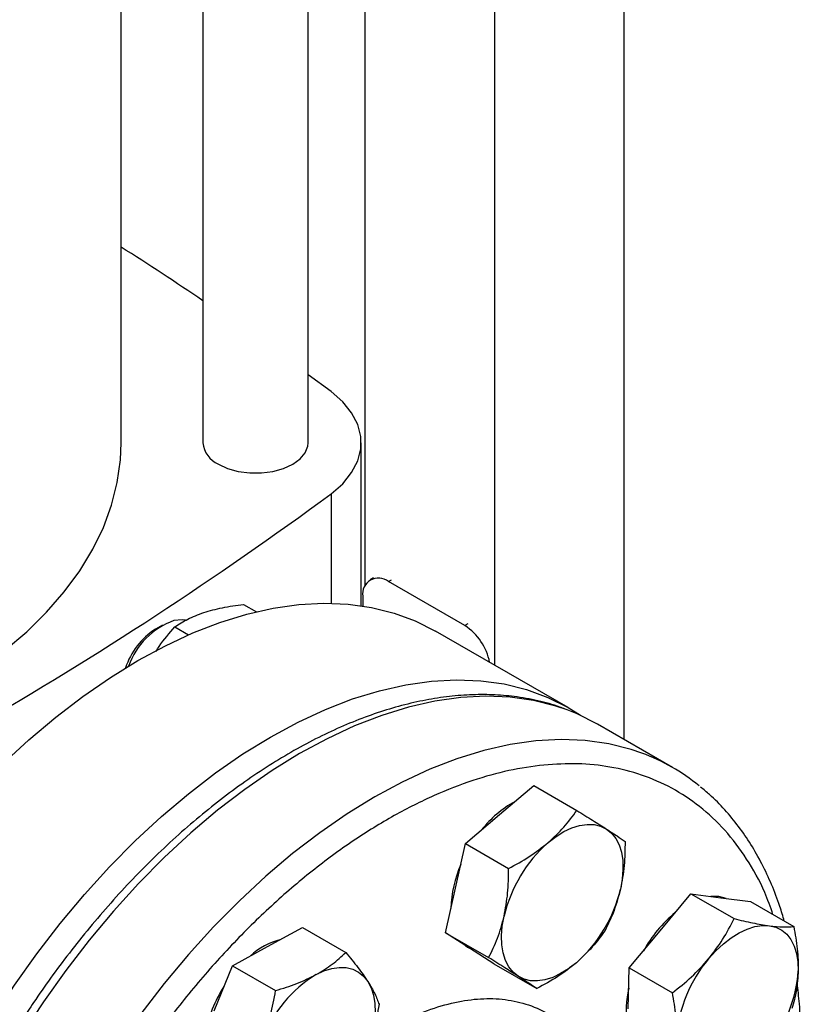
# Model space of a CAD drawing. Extents: x 0.4 to 10.6, y 0.4 to 8.1.
# Drawn here: x 3.4 to 3.7, y 5.9 to 6.2 of the extents above; entities that cross this region are included whole.
import ezdxf

# ---------------------------------------------------------------- set-up
doc = ezdxf.new("R2010")
doc.units = 0
doc.linetypes.add('SLD-SOLID', pattern=[0])
doc.layers.get('0').update_dxf_attribs({"linetype": 'CONTINUOUS'})

msp = doc.modelspace()

# ---------------------------------------------------------------- linework, layer by layer
at = {"color": 7, "linetype": 'SLD-SOLID'}
for p, q in [((3.611842345468097, 6.604244912430371), (3.611842345468097, 5.954227350480232)), ((3.57648700640877, 6.579107027420518), (3.57648700640877, 5.974516510852475)), ((3.541131667349443, 6.450539653449373), (3.541131667349443, 5.996148808245693)), ((3.525676594513852, 6.035232605391624), (3.525676594513852, 6.437338735456437)), ((3.496936437033537, 6.415568570234437), (3.496936437033537, 6.035232605391624)), ((3.474593917348498, 6.035232605391624), (3.474593917348497, 6.399505979565373)), ((3.531887827208549, 6.049188109593544), (3.525676594513852, 6.053790803075908)), ((3.540131490954835, 5.990742507306927), (3.540131490954835, 6.035232605391631)), ((3.543448908354517, 5.998315221829756), (3.542617772199629, 5.997835417140469)), ((3.568417769344097, 5.985294863811443), (3.547538632104335, 5.997348133178906)), ((3.54057891969108, 5.993329070620103), (3.54057891969108, 5.990675588177133)), ((3.508001201515071, 5.991101746664238), (3.511510754754705, 5.98907572468681)), ((3.485878562561458, 5.98541871658924), (3.483966149589766, 5.984314345155751)), ((3.489292980829654, 5.984951476481707), (3.493021783358631, 5.982798884547553)), ((3.596567667150111, 5.962924192155941), (3.560377162601193, 5.983816525726207)), ((3.625077923692173, 5.946586613809125), (3.604571827037669, 5.958424531430609)), ((3.577898315300642, 5.933710995580069), (3.587205014518041, 5.94164973014859)), ((3.587205014518041, 5.94164973014859), (3.598983042516986, 5.934850419312194)), ((3.568591616083282, 5.925772261011522), (3.577898315300642, 5.933710995580069)), ((3.565862730825913, 5.913606659973114), (3.568591616083282, 5.925772261011522)), ((3.568591616083282, 5.925772261011522), (3.580369644082211, 5.918972950175122)), ((3.56313384556856, 5.901441058934703), (3.565862730825913, 5.913606659973114)), ((3.621692814288997, 5.901969815962358), (3.630107252909085, 5.912087558759541)), ((3.630107252909085, 5.912087558759541), (3.641885280908028, 5.905288247923168)), ((3.630107252909085, 5.912087558759541), (3.638259401599124, 5.911008894970261)), ((3.638259401599124, 5.911008894970261), (3.646411550289203, 5.909930231180961)), ((3.646411550289203, 5.909930231180961), (3.658189578288153, 5.903130920344574)), ((3.514552030969975, 5.897658040836305), (3.524116754613016, 5.902876755534743)), ((3.524116754613016, 5.902876755534743), (3.535894782611966, 5.896077444698347)), ((3.56313384556856, 5.901441058934703), (3.574911873567495, 5.894641748098304)), ((3.569711659528592, 5.897214192464831), (3.56313384556856, 5.901441058934703)), ((3.613278375668934, 5.891852073165176), (3.621692814288997, 5.901969815962358)), ((3.504987307326914, 5.892439326137877), (3.514552030969975, 5.897658040836305)), ((3.569477019182456, 5.897339417278403), (3.569868307707079, 5.897113531221258)), ((3.576289473488605, 5.892987325994969), (3.569711659528592, 5.897214192464831)), ((3.499977795762794, 5.880133596253707), (3.504987307326914, 5.892439326137877)), ((3.504987307326914, 5.892439326137877), (3.516765335325859, 5.885640015301472)), ((3.576289473488605, 5.892987325994969), (3.588067501487536, 5.886188015158564)), ((3.613016085738929, 5.880655666578699), (3.613278375668934, 5.891852073165176)), ((3.613278375668934, 5.891852073165176), (3.625056403667879, 5.885052762328796))]:
    msp.add_line(p, q, dxfattribs=at)
at = {"color": 8, "linetype": 'SLD-SOLID'}
for p, q in [((3.531887811809876, 6.021277089671386), (3.531887811809876, 5.991410717171468)), ((3.547538632104335, 5.997348133178906), (3.548369768259222, 5.997827937868193)), ((3.569248905498984, 5.985774668500729), (3.568417769344097, 5.985294863811443))]:
    msp.add_line(p, q, dxfattribs=at)
at = {"color": 7, "linetype": 'SLD-SOLID', "flags": 128}
for points in [[(3.531887811809876, 6.021277089671386), (3.535072716998751, 6.024057515438948), (3.537522710721166, 6.027075934275183), (3.539185616079513, 6.030268063676374), (3.540026018598311, 6.033565921668779), (3.540026020437342, 6.036899274603539), (3.539185621557443, 6.04019713290498), (3.537522719721331, 6.043389262917663), (3.535072729329478, 6.046407682654819), (3.531887827208549, 6.049188109593544)], [(3.320952185065035, 5.938596867626444), (3.325393460725305, 5.938851311420945), (3.336051679217614, 5.939745111764181), (3.346588800913702, 5.941031290700736), (3.356961526520316, 5.942704563045474), (3.367127232282995, 5.944758052963415), (3.377044145136224, 5.947183322224014), (3.386671514357916, 5.949970404875661), (3.395969779022877, 5.953107848197913), (3.404900730567126, 5.95658275976318), (3.413427669795085, 5.960380860414471), (3.421515557684444, 5.964486542941523), (3.429131159369017, 5.968882936214166), (3.436243180707943, 5.973551974509419), (3.442822396880016, 5.978474471747419), (3.448841772474747, 5.983630200331145), (3.454276572586665, 5.988997974265946), (3.459104464456351, 5.994555736217341), (3.46330560924053, 6.000280648149332), (3.466862743534144, 6.006149185170804), (3.469761250309375, 6.012137232204338), (3.471989218980158, 6.018220183080239), (3.473537494345325, 6.024373041648572), (3.474399714209298, 6.030570524493695), (3.474593917348498, 6.035232605391624)], [(3.501145335650344, 6.029366680966126), (3.50366117294188, 6.028208460956778), (3.506560379647173, 6.027402460879665), (3.509697577435989, 6.026989096944219), (3.5129154541114, 6.026989096944219), (3.516052651900215, 6.027402460879665), (3.518951858605509, 6.028208460956778), (3.521467695897044, 6.029366680966126), (3.523474009187801, 6.030819042920136), (3.524870193551747, 6.032492719325898), (3.525586238474916, 6.034303785059763), (3.525676594513852, 6.035232605391624)], [(3.36434771935488, 5.776875845098071), (3.364593590450361, 5.785690729818358), (3.365330150879028, 5.794751744573345), (3.366554246576044, 5.804020088706777), (3.368260635775711, 5.813456073746174), (3.370442011457504, 5.823019293354957), (3.373089032635863, 5.83266879635859), (3.376190364359726, 5.842363262103792), (3.379732726250524, 5.852061177399921), (3.383700949370809, 5.86172101428483), (3.388078041179965, 5.871301407853968), (3.392845258298884, 5.880761333391268), (3.397982186771987, 5.890060282043263), (3.403466829482914, 5.899158434284222), (3.40927570034956, 5.90801683042948), (3.415383924895081, 5.916597537466775), (3.421765346764221, 5.92486381149124), (3.428392639728842, 5.932780255048439), (3.435237424703029, 5.940312968711708), (3.442270391266692, 5.947429696244695), (3.449461423177286, 5.954099962727526), (3.456779727332181, 5.960295205055084), (3.46419396562946, 5.96598889424861), (3.471672389162479, 5.971156649056866), (3.479182974173561, 5.975776340360397), (3.486693559184644, 5.97982818593181), (3.494171982717663, 5.98329483514632), (3.501586221014942, 5.986161443279782), (3.508904525169837, 5.988415735076074), (3.51609555708043, 5.990048057311645), (3.523128523644094, 5.991051420132079), (3.529973308618281, 5.991421526983743), (3.536600601582902, 5.991156793012276), (3.542982023452041, 5.990258351849188), (3.549090247997562, 5.988730050757471), (3.554899118864209, 5.986578434157026), (3.560377162601193, 5.983816525726207)], [(3.492183451155867, 5.986778566950387), (3.491234201042366, 5.986912464864163), (3.489031403536329, 5.98670892927579)], [(3.400538223903798, 5.755983511527805), (3.40078409499928, 5.764798396248093), (3.401520655427946, 5.773859411003079), (3.402744751124962, 5.783127755136511), (3.404451140324629, 5.792563740175908), (3.406632516006423, 5.802126959784691), (3.409279537184782, 5.811776462788324), (3.412380868908644, 5.821470928533526), (3.415923230799442, 5.831168843829655), (3.419891453919726, 5.840828680714562), (3.424268545728884, 5.850409074283703), (3.429035762847803, 5.859868999821001), (3.434172691320905, 5.869167948472995), (3.439657334031832, 5.878266100713956), (3.445466204898479, 5.887124496859213), (3.451574429443999, 5.895705203896509), (3.457955851313139, 5.903971477920973), (3.46458314427776, 5.911887921478173), (3.471427929251947, 5.919420635141441), (3.47846089581561, 5.92653736267443), (3.485651927726204, 5.933207629157261), (3.492970231881099, 5.939402871484819), (3.500384470178378, 5.945096560678344), (3.507862893711397, 5.9502643154866), (3.515373478722479, 5.95488400679013), (3.522884063733562, 5.958935852361544), (3.530362487266582, 5.962402501576054), (3.53777672556386, 5.965269109709515), (3.545095029718755, 5.967523401505809), (3.552286061629348, 5.969155723741379), (3.559319028193012, 5.970159086561813), (3.566163813167199, 5.970529193413476), (3.57279110613182, 5.970264459442009), (3.57917252800096, 5.969366018278922), (3.58528075254648, 5.967837717187203), (3.591089623413127, 5.965686100586759), (3.596574266124054, 5.962920382030194), (3.59993519468574, 5.960811796968028)], [(3.604571827037675, 5.958424531430606), (3.599090463274289, 5.961188113745313), (3.59630609957791, 5.96231127660753)], [(3.591156567447875, 5.926057169531738), (3.593293535480916, 5.927711702906922), (3.595459795635659, 5.929057447093417), (3.597618282600258, 5.930071376035079), (3.599732064064301, 5.930736141126603), (3.601764972640888, 5.931040368052964), (3.603682224700645, 5.930978851407106), (3.605451015529266, 5.930552643755894), (3.607041080625315, 5.929769037630372)], [(3.607041080625315, 5.929769037630372), (3.608425213534059, 5.928641440748679), (3.609579731357723, 5.927189146606051), (3.610484879976251, 5.925437004357923), (3.611125172045826, 5.923414993643942), (3.611489651991616, 5.921157711628033), (3.611572083460694, 5.918703781031327), (3.61137105602777, 5.916095189286687), (3.610890009327978, 5.913376570122098)], [(3.63969523268817, 5.910818910824674), (3.637706974426356, 5.91132780438892), (3.635528809500884, 5.911370197361979)], [(3.582969911675823, 5.889560366416491), (3.581585778767077, 5.890687963298182), (3.580431260943413, 5.892140257440809), (3.579526112324884, 5.89389239968894), (3.578885820255309, 5.895914410402921), (3.57852134030952, 5.89817169241883), (3.578438908840443, 5.900625623015538), (3.578639936273369, 5.903234214760177), (3.579120982973141, 5.90595283392478)], [(3.63495106643624, 5.894315989914044), (3.636920884697778, 5.896498374007477), (3.638991996493592, 5.898433387046578), (3.641128964526633, 5.90008792042176), (3.643295224681379, 5.901433664608252), (3.645453711645978, 5.902447593549911), (3.647567493110023, 5.903112358641434), (3.649600401686612, 5.903416585567792), (3.65151765374637, 5.903355068921947)], [(3.65151765374637, 5.903355068921947), (3.653286444574989, 5.902928861270738), (3.654876509670992, 5.902145255145254), (3.65626064257974, 5.901017658263559), (3.657415160403408, 5.899565364120929), (3.658320309021941, 5.897813221872795), (3.658960601091522, 5.895791211158808), (3.659325081037317, 5.893533929142893), (3.659407512506441, 5.891079998546146)], [(3.56859498586602, 5.897931760716368), (3.569159232355831, 5.897533101883476), (3.569477019182456, 5.897339417278402)], [(3.598854424853247, 5.893272234515151), (3.596717456820207, 5.891617701139964), (3.594551196665464, 5.890271956953468), (3.592392709700867, 5.889258028011804), (3.590278928236826, 5.888593262920279), (3.588246019660242, 5.888289035993914), (3.586328767600487, 5.888350552639769), (3.584559976771869, 5.888776760290978), (3.582969911675823, 5.889560366416491)], [(3.527810283117219, 5.890004214787964), (3.529968770081814, 5.891018143729625), (3.532082551545851, 5.891682908821149), (3.534115460122431, 5.891987135747512), (3.536032712182181, 5.891925619101658), (3.537801503010794, 5.891499411450451), (3.539391568106793, 5.89071580532497), (3.540775701015535, 5.889588208443281), (3.541930218839217, 5.88813591430065)], [(3.541930218839217, 5.88813591430065), (3.542835367457748, 5.886383772052521), (3.543475659527326, 5.884361761338539), (3.543840139473117, 5.88210447932263), (3.543922570942196, 5.879650548725921), (3.543721543509274, 5.877041956981281), (3.543240496809462, 5.874323337816699), (3.542487661685167, 5.871541207559825), (3.541475919354074, 5.868743169230711)]]:
    msp.add_lwpolyline(points, dxfattribs=at)
at = {"color": 8, "linetype": 'SLD-SOLID', "flags": 128}
for points in [[(3.59630609957791, 5.96231127660753), (3.59327807187983, 5.963341034355841), (3.587166145380022, 5.964870261690665), (3.580780855982459, 5.965769247363568), (3.574149546476627, 5.966034141779881), (3.567300613147889, 5.965663810621049), (3.560263384180225, 5.964659839701945), (3.553067994068449, 5.963026528180182), (3.545745254577677, 5.960770870146442), (3.538326522802616, 5.957902524674721), (3.530843566891671, 5.954433774460688), (3.523328430010856, 5.95037947322529), (3.515813293130041, 5.945756982108844), (3.508330337219093, 5.940586095327969), (3.500911605444029, 5.934888955413712), (3.493588865953251, 5.928689958393822), (3.486393475841469, 5.922015649325229), (3.479356246873797, 5.914894608624023), (3.472507313545049, 5.907357329679725), (3.465876004039206, 5.899436088277925), (3.45949071464163, 5.891164804390391), (3.453378788141809, 5.882578896924563), (3.447566396747336, 5.873715132054341), (3.442078430010494, 5.86461146578169), (3.436938388247381, 5.855306881403209), (3.432168281905937, 5.845841222577672), (3.42778853731384, 5.836255022709366), (3.423817909209821, 5.826589331377826), (3.420273400433004, 5.816885538557238), (3.417170189114136, 5.807185197378214), (3.414521563680495, 5.797529846190904), (3.412338865952815, 5.78796083069141), (3.410631442577858, 5.778519126873162), (3.409406605004645, 5.769245165561427), (3.408669598175705, 5.760178659282307), (3.408423578067426, 5.751358432207603), (3.408669598175682, 5.742822253903755), (3.409406605004599, 5.73460667759676), (3.410631442577789, 5.726746883645641), (3.412338865952723, 5.719276528894755), (3.414521563680381, 5.712227602550014), (3.417170189114, 5.705630289196196), (3.420273400432847, 5.699512839541925), (3.423817909209643, 5.693901449445783), (3.427788537313642, 5.688820147741641), (3.432168281905721, 5.68429069334349), (3.434873385254186, 5.681936669658393)], [(3.616709563228945, 5.950511444809113), (3.613784168534376, 5.95150311673436), (3.607672242034567, 5.953032344069184), (3.601286952637003, 5.953931329742087), (3.594655643131171, 5.954196224158401), (3.587806709802432, 5.953825892999568), (3.580769480834767, 5.952821922080465), (3.57357409072299, 5.9511886105587), (3.566251351232217, 5.94893295252496), (3.558832619457156, 5.94606460705324), (3.551349663546208, 5.942595856839206), (3.543834526665393, 5.938541555603807), (3.536319389784576, 5.933919064487361), (3.528836433873628, 5.928748177706486), (3.521417702098562, 5.923051037792226), (3.514094962607784, 5.916852040772336), (3.506899572496001, 5.910177731703742), (3.499862343528327, 5.903056691002534), (3.493013410199578, 5.895519412058237), (3.486382100693735, 5.887598170656434), (3.479996811296159, 5.8793268867689), (3.473884884796337, 5.870740979303071), (3.468072493401862, 5.861877214432847), (3.46258452666502, 5.852773548160195), (3.457444484901905, 5.843468963781713), (3.452674378560462, 5.834003304956175), (3.448294633968363, 5.824417105087868), (3.444324005864345, 5.814751413756327), (3.440779497087528, 5.805047620935738), (3.437676285768658, 5.795347279756711), (3.435027660335018, 5.7856919285694), (3.432844962607337, 5.776122913069904), (3.43113753923238, 5.766681209251655), (3.429912701659167, 5.757407247939919), (3.429175694830227, 5.748340741660798), (3.428929674721947, 5.739520514586093), (3.429175694830203, 5.730984336282244), (3.42991270165912, 5.722768759975248), (3.431137539232311, 5.714908966024128), (3.432844962607245, 5.707438611273241), (3.435027660334903, 5.700389684928497), (3.437676285768522, 5.693792371574681), (3.44077949708737, 5.687674921920407), (3.444324005864167, 5.682063531824265), (3.448294633968166, 5.676982230120122), (3.452674378560246, 5.672452775721971), (3.455393457805347, 5.670087359064609)]]:
    msp.add_lwpolyline(points, dxfattribs=at)
at = {"color": 7, "linetype": 'SLD-SOLID'}
for centre, radius, start, end in [((2.964352323977529, 5.285531921308985), 0.9515101647909143, 55.96321195151686, 57.57168585268158), ((3.503972562649966, 6.035838203188472), 0.007062139362949133, 184.919311715158, 246.4008292424548), ((2.910888369246484, 6.864737084391099), 1.047408740825005, 293.6321762065435, 306.3624472607578), ((3.544821777638193, 5.994017330432118), 0.004298318872327964, 50.79671476427937, 189.2140369904653), ((3.496119445182381, 5.967221256962394), 0.02073667539820398, 109.9873010452288, 160.1573356144746), ((3.560000542379507, 5.972328108902777), 0.01545918635099724, 10.98150796480072, 57.01082362317099), ((3.494742619609044, 5.967529558075053), 0.01994646293007411, 122.7020020049982, 161.7899467115335), ((3.597829331912784, 5.899386838346789), 0.05449943596478087, 50.70012101737374, 69.73089653954686), ((3.596288667265244, 5.911345906336781), 0.02955435575917783, 118.8620867318729, 142.0671263191201), ((3.616567762190004, 5.897189844881389), 0.03845843536457359, 131.3566676028235, 166.8291159009273), ((3.595875345854223, 5.907371052445012), 0.0312612791314892, 156.0053458136415, 178.7089835622669), ((3.573443230111381, 5.922139559165344), 0.03845843536428182, 311.3566676026832, 346.829115901049), ((3.649201805321054, 5.878693275859078), 0.03666508849776577, 129.6053233755026, 150.8973495380059), ((3.523799932118691, 5.879359829719992), 0.02103894024838786, 105.5273172837019, 131.7083073041313), ((3.662654871758169, 5.87061494134628), 0.03645875111035548, 139.4524827471221, 176.2462473728026), ((3.623026978634694, 5.893466897730176), 0.03645875111009785, 319.4524827469544, 356.2462473728832), ((3.546324720442508, 5.859784083889487), 0.03544066451116731, 121.4938208759237, 159.0088520371629), ((3.534421957438539, 5.866383705521886), 0.03772060555303638, 147.3274319156702, 168.3712982041593), ((3.635265555035679, 5.880763146456501), 0.02280302971398321, 165.9090396824668, 191.4069995845328)]:
    msp.add_arc(centre, radius, start, end, dxfattribs=at)
for points, knots in [([(3.497166867003504, 5.988881126761434), (3.498808846556783, 5.989353342130544), (3.502129258992194, 5.990308256447626), (3.506029613921072, 5.990835321122615), (3.508001201515071, 5.991101746664238)], [0, 0, 0, 0, 0.4945107227548466, 1, 1, 1, 1]), ([(3.489292980829654, 5.984951476481707), (3.490398409767497, 5.985689727245217), (3.492629535335963, 5.987179764368381), (3.495645291338414, 5.988310581823472), (3.497166867003504, 5.988881126761434)], [0, 0, 0, 0, 0.4954579668069053, 1, 1, 1, 1]), ([(3.48411394012602, 5.978233576840249), (3.484402260174718, 5.978703483618817), (3.485897679633259, 5.981140732584146), (3.487776445230826, 5.983249380424721), (3.489292980829654, 5.984951476481707)], [0, 0, 0, 0, 0.1928021245484256, 1, 1, 1, 1]), ([(3.595778446297755, 5.962494196399667), (3.595314181627666, 5.962685941305499), (3.592933963136228, 5.963668989984208), (3.588318513649668, 5.964869067042308), (3.582155486251055, 5.966004978686406), (3.575925734213126, 5.966503395302849), (3.569740471151601, 5.966480694368652), (3.563399386141824, 5.965939764895948), (3.556928604143983, 5.964887071420761), (3.550351971079683, 5.963326741461165), (3.543693830509775, 5.961266572197623), (3.536978017503394, 5.958716077555769), (3.530228030170379, 5.955686696697355), (3.523467207600545, 5.952191603890545), (3.516718564704786, 5.948245569421538), (3.510004937471245, 5.943864943911082), (3.503348972285162, 5.939067615256274), (3.496773619427104, 5.933873433089522), (3.490302394656905, 5.928304658355971), (3.483959878327816, 5.922386811609777), (3.477772733222253, 5.916150357082822), (3.471771969940393, 5.909634405037953), (3.465998829617562, 5.902895955238217), (3.46052265977695, 5.896038200566629), (3.455435517490376, 5.889217280510501), (3.45114503694305, 5.883079032047895), (3.447478897278815, 5.877534504595506), (3.443952213895575, 5.871965302974224), (3.441583769705019, 5.867938254266702), (3.440241786413557, 5.865656489680082)], [0, 0, 0, 0, 0.0103145686316089, 0.05288131656343754, 0.09634097714169204, 0.1356822413781296, 0.1751606185914581, 0.2147550422470798, 0.254440713489598, 0.2941904252683722, 0.3339783064090249, 0.3737818193118065, 0.4135823142888331, 0.4533643919835208, 0.4931119374359537, 0.5328152009037995, 0.5724635987816895, 0.6120442477303089, 0.6515394775778042, 0.6909228081106961, 0.730151632513053, 0.7691523347596396, 0.8077861574356162, 0.8457582091923871, 0.8823163642090835, 0.9166291951482376, 0.9409932354790925, 0.9665661988633487, 1, 1, 1, 1]), ([(3.589989253457999, 5.947231881356055), (3.586817196502623, 5.946806359074491), (3.580472967601258, 5.945955299085706), (3.570429361407955, 5.94312092062556), (3.55996408964453, 5.939070182193499), (3.549049950647508, 5.933583193944036), (3.53789591453397, 5.926702382866727), (3.526663128756254, 5.918450202713768), (3.51552909438459, 5.908906587373946), (3.50467476381134, 5.898193030070864), (3.494276246898037, 5.886471933760111), (3.484495120862582, 5.87393744987954), (3.47547024463748, 5.86080523617315), (3.467311600193922, 5.847300480030923), (3.460096197810547, 5.833646124918797), (3.453901472025733, 5.820123762314204), (3.448663259856313, 5.806779773518346), (3.444335506294783, 5.793615716084946), (3.44086454929925, 5.780536148671855), (3.438249129153219, 5.767451726108551), (3.436538958876659, 5.754372896330304), (3.43583053643485, 5.741362531556836), (3.436214124442546, 5.728703193178241), (3.437744562579892, 5.716615630256809), (3.440443094761832, 5.705316247900396), (3.444294502535021, 5.695005454942218), (3.449246303188341, 5.68585621742691), (3.455211159923063, 5.678004865439217), (3.462071548871969, 5.671543351406173), (3.469688159819547, 5.666520257758126), (3.477903824145482, 5.66292652353901), (3.486522803768827, 5.660764597310943), (3.495439435453806, 5.659806590836766), (3.501647019438669, 5.660197811534289), (3.504750867684328, 5.660393425428298)], [0, 0, 0, 0, 0.02912374416193829, 0.05824854409218608, 0.08873429310448848, 0.1199938771889555, 0.151901364711136, 0.1843126601871804, 0.2170687486512852, 0.2499999955569281, 0.2829312424625697, 0.3156873309266707, 0.3480986264027092, 0.3800061139248819, 0.4112656980093395, 0.4417514470216318, 0.4708746640801953, 0.4999999955442565, 0.5291232126152737, 0.5582485440916308, 0.5887342931039233, 0.619993877188381, 0.6519013647105536, 0.6843126601865918, 0.7170687486506925, 0.7499999955563343, 0.7829312424619775, 0.815687330926082, 0.8480986264021262, 0.8800061139243067, 0.9112656980087737, 0.9417514470210764, 0.9708751956611966, 1, 1, 1, 1]), ([(3.655601811488466, 5.904624806319775), (3.655212226893685, 5.905969451470239), (3.654211872941211, 5.90942215752936), (3.652181503478737, 5.914635701014732), (3.649558244211632, 5.920286633303405), (3.646544735921392, 5.92558384148957), (3.643164853533631, 5.930530355703961), (3.639392660568093, 5.935072295441947), (3.635923040209431, 5.938655420242645), (3.633583247871589, 5.940528504666172), (3.632749171586545, 5.941196211484543)], [0, 0, 0, 0, 0.08774719625038362, 0.2253124373075335, 0.3633070094910212, 0.5018117314132027, 0.6409490253408626, 0.7808957267575302, 0.9218949154984516, 1, 1, 1, 1]), ([(3.591156567447875, 5.926057169531738), (3.592641424388123, 5.927430456608597), (3.595644103308082, 5.930207518859492), (3.597861946551589, 5.933291499954997), (3.598983042516986, 5.934850419312194)], [0, 0, 0, 0, 0.494510728529323, 0.9999999999999999, 0.9999999999999999, 0.9999999999999999, 0.9999999999999999]), ([(3.598983042516986, 5.934850419312194), (3.600465028133105, 5.933925122309548), (3.603456171126791, 5.932057563261441), (3.605838895844014, 5.930536485368292), (3.607041080625315, 5.929769037630372)], [0, 0, 0, 0, 0.4954579634765762, 1, 1, 1, 1]), ([(3.607041080625315, 5.929769037630372), (3.608068680980073, 5.929103836215962), (3.610146695258577, 5.927758665371263), (3.611469836655998, 5.926853990044361), (3.612138670437033, 5.926396686372449)], [0, 0, 0, 0, 0.4945107285293062, 1, 1, 1, 1]), ([(3.580369644082211, 5.918972950175122), (3.582294812660963, 5.920023400264048), (3.586180447206505, 5.922143560128982), (3.589487845817228, 5.92474475657797), (3.591156567447875, 5.926057169531738)], [0, 0, 0, 0, 0.4954579634773795, 1, 1, 1, 1]), ([(3.612138670437033, 5.926396686372449), (3.612109207185744, 5.924182103975275), (3.612049740483297, 5.919712335477394), (3.611278920441606, 5.915501243197156), (3.610890009327978, 5.913376570122098)], [0, 0, 0, 0, 0.4954579634770471, 1, 1, 1, 1]), ([(3.579120982973141, 5.90595283392478), (3.579503650386291, 5.908034381828698), (3.580277480742383, 5.912243689703793), (3.580338698940064, 5.916713505994649), (3.580369644082211, 5.918972950175122)], [0, 0, 0, 0, 0.4945107285293566, 1, 1, 1, 1]), ([(3.610890009327978, 5.913376570122098), (3.610358163570178, 5.911381141043456), (3.609282664643428, 5.907345982727318), (3.607554479148926, 5.903838486173363), (3.606680899922344, 5.902065484295616)], [0, 0, 0, 0, 0.4945107285289182, 1, 1, 1, 1]), ([(3.574911873567495, 5.894641748098304), (3.575768776241474, 5.896378659884266), (3.577498292642756, 5.899884329212444), (3.578576820388072, 5.903917785616468), (3.579120982973141, 5.90595283392478)], [0, 0, 0, 0, 0.4954579634768356, 1, 1, 1, 1]), ([(3.63495106643624, 5.894315989914044), (3.63628641469597, 5.896054395260243), (3.638986757039806, 5.899569799974247), (3.640912060609317, 5.903368198313768), (3.641885280908028, 5.905288247923168)], [0, 0, 0, 0, 0.494510728529358, 1, 1, 1, 1]), ([(3.641885280908028, 5.905288247923168), (3.643622945405458, 5.904874232876113), (3.647130133957305, 5.904038611940383), (3.65004631687713, 5.903584292285736), (3.65151765374637, 5.903355068921947)], [0, 0, 0, 0, 0.4954579634773795, 0.9999999999999999, 0.9999999999999999, 0.9999999999999999, 0.9999999999999999]), ([(3.606680899922344, 5.902065484295616), (3.605583170766278, 5.900537363595482), (3.603367585919556, 5.897453104560849), (3.600367895012456, 5.894674272235659), (3.598854424853247, 5.893272234515151)], [0, 0, 0, 0, 0.4954579634767928, 1, 1, 1, 1]), ([(3.65151765374637, 5.903355068921947), (3.652809052266015, 5.903217385622938), (3.65542051940948, 5.902938962342981), (3.65725982768696, 5.903066467736232), (3.658189578288153, 5.903130920344574)], [0, 0, 0, 0, 0.4945107285293233, 1, 1, 1, 1]), ([(3.658189578288153, 5.903130920344574), (3.658560700961777, 5.901073739387206), (3.659309750731851, 5.896921659677087), (3.659374728493999, 5.893038975784493), (3.659407512506441, 5.891079998546146)], [0, 0, 0, 0, 0.4954579634765774, 1, 1, 1, 1]), ([(3.527810283117219, 5.890004214787964), (3.529338375062497, 5.890921730778492), (3.532428483845016, 5.892777132365548), (3.534730923877394, 5.894969318251785), (3.535894782611966, 5.896077444698347)], [0, 0, 0, 0, 0.4945107285293059, 1, 1, 1, 1]), ([(3.535894782611966, 5.896077444698347), (3.53704828879075, 5.89468764697034), (3.539376450337874, 5.891882569990138), (3.541073822986395, 5.889392340007501), (3.541930218839217, 5.88813591430065)], [0, 0, 0, 0, 0.4954579634770443, 1, 1, 1, 1]), ([(3.582969911675823, 5.889560366416491), (3.581793132976407, 5.890311686656174), (3.57941345012723, 5.891831007059834), (3.576423341432974, 5.893698002123654), (3.574911873567495, 5.894641748098304)], [0, 0, 0, 0, 0.4945107285290307, 0.9999999999999999, 0.9999999999999999, 0.9999999999999999, 0.9999999999999999]), ([(3.598854424853247, 5.893272234515151), (3.597220389568343, 5.891985066263565), (3.593916042077712, 5.88938215357163), (3.590031231537376, 5.887260492213032), (3.588067501487536, 5.886188015158564)], [0, 0, 0, 0, 0.4945107285285815, 0.9999999999999999, 0.9999999999999999, 0.9999999999999999, 0.9999999999999999]), ([(3.625056403667879, 5.885052762328796), (3.626836665203033, 5.886457092933502), (3.630429828834233, 5.889291502123033), (3.63343488784372, 5.892631048422865), (3.63495106643624, 5.894315989914044)], [0, 0, 0, 0, 0.4954579634768333, 1, 1, 1, 1]), ([(3.659407512506441, 5.891079998546146), (3.659288973594018, 5.889246969313586), (3.659049264108287, 5.88554021609913), (3.658129785167855, 5.882350483021314), (3.657664998428124, 5.880738107171623)], [0, 0, 0, 0, 0.4945107285293066, 1, 1, 1, 1]), ([(3.516765335325859, 5.885640015301472), (3.518732408205681, 5.886248722205621), (3.522702619656153, 5.887477296472301), (3.526097449004271, 5.889156823035415), (3.527810283117219, 5.890004214787964)], [0, 0, 0, 0, 0.4954579634765774, 1, 1, 1, 1]), ([(3.541930218839217, 5.88813591430065), (3.542618908634287, 5.886991461575739), (3.544011577701587, 5.884677148338658), (3.544671581786063, 5.882834734669963), (3.545005206769894, 5.881903414326826)], [0, 0, 0, 0, 0.4945107285289208, 1, 1, 1, 1]), ([(3.588067501487536, 5.886188015158564), (3.587412955294112, 5.886635641549994), (3.586091861999272, 5.887539101428384), (3.58401684498568, 5.888882543445317), (3.582969911675823, 5.889560366416491)], [0, 0, 0, 0, 0.4954579634769599, 1, 1, 1, 1]), ([(3.513236047910021, 5.872479770205357), (3.514000860887921, 5.874584798333427), (3.515547466317848, 5.878841587937027), (3.516356418617336, 5.883357347360408), (3.516765335325859, 5.885640015301472)], [0, 0, 0, 0, 0.4945107285293218, 0.9999999999999999, 0.9999999999999999, 0.9999999999999999, 0.9999999999999999]), ([(3.659888643237355, 5.860313720092666), (3.660008716431661, 5.862681504941301), (3.66025787928191, 5.867594874865969), (3.660180726458068, 5.87483221044542), (3.659830897219794, 5.881648796178037), (3.659317655449418, 5.88587051521334), (3.659086331118084, 5.887773295519403)], [0, 0, 0, 0, 0.2476175661760555, 0.5138290766455195, 0.7808768298874975, 1, 1, 1, 1]), ([(3.626274337886169, 5.873001840530377), (3.626243698453935, 5.874920988588213), (3.626181739368993, 5.878801891361638), (3.625434251012591, 5.882953944176369), (3.625056403667879, 5.885052762328796)], [0, 0, 0, 0, 0.4945107285290313, 0.9999999999999999, 0.9999999999999999, 0.9999999999999999, 0.9999999999999999]), ([(3.545005206769894, 5.881903414326826), (3.544605359780197, 5.87966607438906), (3.543798334726264, 5.875150373557316), (3.542254731878479, 5.870891799073474), (3.541475919354074, 5.868743169230711)], [0, 0, 0, 0, 0.4954579634767949, 1, 1, 1, 1])]:
    msp.add_open_spline(points, degree=3, knots=knots, dxfattribs=at)
at = {"color": 8, "linetype": 'SLD-SOLID'}
for points, knots in [([(3.652508915909551, 5.906410296932245), (3.651794210118587, 5.908450705886151), (3.649854507703708, 5.913988349802392), (3.645462219246889, 5.921738095136998), (3.639537314861444, 5.929628635181263), (3.632666380822089, 5.936079805852565), (3.625052531979573, 5.941105608766308), (3.616836149415827, 5.944698638487577), (3.608217354371691, 5.94686074576384), (3.599300676615366, 5.947818707048017), (3.593093098679232, 5.947427492283505), (3.589989253457999, 5.947231881356055)], [0, 0, 0, 0, 0.07136810478603237, 0.1936921275147624, 0.3153655193929438, 0.4357581682300545, 0.5542794085603463, 0.6703939937442973, 0.7836341472607508, 0.8918151129196995, 1, 1, 1, 1]), ([(3.542564492316982, 5.872041585442712), (3.544489767230816, 5.873274578983821), (3.549069627371177, 5.87620763437849), (3.556238640052283, 5.879617617093172), (3.563837608191141, 5.882171036003083), (3.571038148213847, 5.883458298173995), (3.577883393122325, 5.883557613721501), (3.584392326701047, 5.882418942527109), (3.58997732693202, 5.880147999991754), (3.594641112951007, 5.877086765046838), (3.598408252343865, 5.873461412195088), (3.60104020911968, 5.87023693558418), (3.602208780549567, 5.867994937802037), (3.602486406720189, 5.867462289781661)], [0, 0, 0, 0, 0.07910367574403893, 0.1881724884549697, 0.2942665559590375, 0.3971741127798507, 0.5000726685879333, 0.6061668526672672, 0.7152445518690264, 0.8005099963054093, 0.8857854714556729, 0.9728652084261835, 1, 1, 1, 1])]:
    msp.add_open_spline(points, degree=3, knots=knots, dxfattribs=at)

doc.saveas('drawing.dxf')
